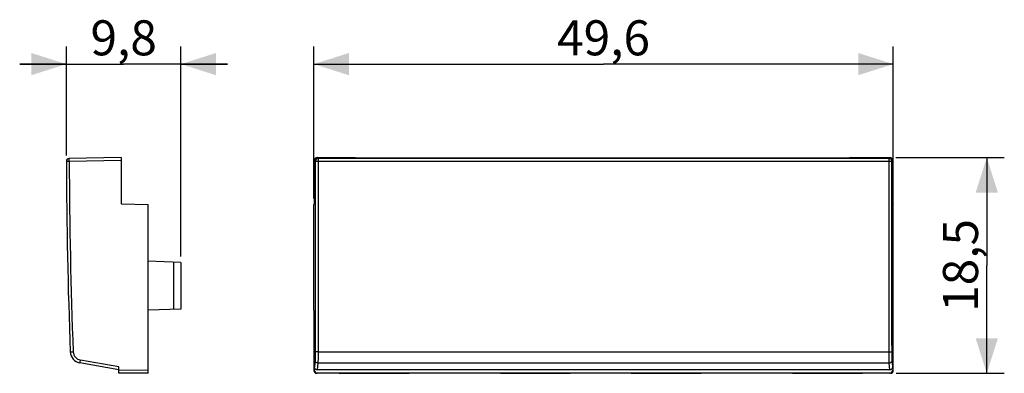
# Model space of a CAD drawing. Units: millimetres. Extents: x -34.7 to 49.5, y -9.2 to 21.1.
import ezdxf

# ---------------------------------------------------------------- set-up
doc = ezdxf.new("R2010")
doc.units = ezdxf.units.MM
doc.header["$LTSCALE"] = 16.335
doc.layers.get('0').update_dxf_attribs({"linetype": 'CONTINUOUS'})
doc.layers.add('DRAFT', color=7, linetype='CONTINUOUS')
doc.layers.add('RACCORDO', color=7, linetype='CONTINUOUS')
doc.styles.get("Standard").update_dxf_attribs({"font": 'txt', "width": 0.8})
doc.dimstyles.new('DIMSTYLE_1', dxfattribs={"dimtxt": 3, "dimasz": 3, "dimexe": 0.18, "dimexo": 0.0625, "dimgap": 0.09, "dimtad": 1, "dimdsep": 46, "dimtxsty": 'STANDARD', "dimblk": '_FILLED', "dimblk1": '_FILLED', "dimblk2": '_FILLED', "dimcen": 0.09, "dimadec": 0, "dimazin": 0, "dimtfac": 1, "dimtofl": 0, "dimtmove": 0, "dimatfit": 3, "dimldrblk": '_FILLED', "dimfxl": 1, "dimtolj": 1, "dimarcsym": 0})
doc.dimstyles.new('DIMSTYLE_2', dxfattribs={"dimtxt": 3, "dimasz": 3, "dimexe": 0.18, "dimexo": 0.0625, "dimgap": 0.09, "dimtad": 1, "dimdec": 1, "dimdsep": 46, "dimtxsty": 'STANDARD', "dimblk": '_FILLED', "dimblk1": '_FILLED', "dimblk2": '_FILLED', "dimcen": 0.09, "dimadec": 0, "dimazin": 0, "dimtfac": 1, "dimtdec": 1, "dimtofl": 0, "dimtmove": 0, "dimatfit": 3, "dimldrblk": '_FILLED', "dimfxl": 1, "dimtolj": 1, "dimarcsym": 0})

# ---------------------------------------------------------------- blocks, each defined once
blk = doc.blocks.new('_FILLED')
at = {"color": 0, "linetype": 'BYBLOCK'}
blk.add_solid([(0, 0), (-1, 0.317), (-1, -0.317)], dxfattribs=at)
blk = doc.blocks.new('*D0')
at = {"color": 7, "linetype": 'CONTINUOUS'}
for p, q in [((-30.741, 9.465), (-30.741, 18.793)), ((-20.942, 0.818), (-20.942, 18.793)), ((-30.741, 17.293), (-34.741, 17.293)), ((-34.741, 17.293), (-25.842, 17.293)), ((-16.942, 17.293), (-25.842, 17.293)), ((-20.942, 17.293), (-16.942, 17.293))]:
    blk.add_line(p, q, dxfattribs=at)
at = {"color": 7, "linetype": 'CONTINUOUS', "xscale": 3, "yscale": 3, "zscale": 3}
blk.add_blockref('_FILLED', (-30.741, 17.293), dxfattribs=at)
at = {"color": 7, "linetype": 'CONTINUOUS', "xscale": 3, "yscale": 3, "zscale": 3, "rotation": 180}
blk.add_blockref('_FILLED', (-20.942, 17.293), dxfattribs=at)
at = {"color": 7, "linetype": 'CONTINUOUS', "insert": (-25.842, 21.043), "char_height": 3, "width": 6.42857, "attachment_point": 2, "line_spacing_factor": 0.9}
blk.add_mtext('9,8', dxfattribs=at)
blk = doc.blocks.new('*D1')
at = {"color": 7, "linetype": 'CONTINUOUS'}
for p, q in [((-9.566, 5.776), (-9.566, 18.793)), ((40.034, 5.776), (40.034, 18.793)), ((-9.566, 17.293), (15.234, 17.293)), ((40.034, 17.293), (15.234, 17.293))]:
    blk.add_line(p, q, dxfattribs=at)
at = {"color": 7, "linetype": 'CONTINUOUS', "xscale": 3, "yscale": 3, "zscale": 3, "rotation": 180}
blk.add_blockref('_FILLED', (-9.566, 17.293), dxfattribs=at)
at = {"color": 7, "linetype": 'CONTINUOUS', "xscale": 3, "yscale": 3, "zscale": 3}
blk.add_blockref('_FILLED', (40.034, 17.293), dxfattribs=at)
at = {"color": 7, "linetype": 'CONTINUOUS', "insert": (15.234, 21.043), "char_height": 3, "width": 8.78571, "attachment_point": 2, "line_spacing_factor": 0.9}
blk.add_mtext('49,6', dxfattribs=at)
blk = doc.blocks.new('*D2')
at = {"color": 7, "linetype": 'CONTINUOUS'}
for p, q in [((40.244, 9.293), (49.534, 9.293)), ((48.034, 9.293), (48.034, 0.055)), ((48.034, -9.184), (48.034, 0.055)), ((40.284, -9.184), (49.534, -9.184))]:
    blk.add_line(p, q, dxfattribs=at)
at = {"color": 7, "linetype": 'CONTINUOUS', "xscale": 3, "yscale": 3, "zscale": 3}
for p, rotation in [((48.034, 9.293), 90), ((48.034, -9.184), 270)]:
    blk.add_blockref('_FILLED', p, dxfattribs=dict(at, rotation=rotation))
at = {"color": 7, "linetype": 'CONTINUOUS', "insert": (44.284, 0.055), "char_height": 3, "width": 7.92857, "attachment_point": 2, "rotation": 90, "line_spacing_factor": 0.9}
blk.add_mtext('18,5', dxfattribs=at)

msp = doc.modelspace()

# ---------------------------------------------------------------- linework, layer by layer
at = {"layer": 'DRAFT', "color": 7, "linetype": 'CONTINUOUS'}
for p, q in [((-5.999, 9.293), (-5.816, 9.257)), ((36.468, 9.293), (36.284, 9.257)), ((-5.816, 9.257), (36.284, 9.257)), ((-26.042, 5.316), (-23.742, 5.276)), ((-23.742, -3.784), (-23.742, 5.276)), ((-9.525, 5.316), (-9.566, 5.276)), ((-9.566, -3.784), (-9.566, 5.276)), ((39.994, 5.316), (40.034, 5.276)), ((40.034, -3.784), (40.034, 5.276)), ((-7.398, -9.184), (-6.916, -9.168)), ((-6.916, -9.168), (-1.416, -9.168)), ((-0.933, -9.184), (-1.416, -9.168)), ((6.402, -9.184), (-0.933, -9.184)), ((6.402, -9.184), (6.884, -9.168)), ((6.884, -9.168), (12.384, -9.168)), ((12.867, -9.184), (12.384, -9.168)), ((17.602, -9.184), (12.867, -9.184)), ((17.602, -9.184), (18.084, -9.168)), ((18.084, -9.168), (23.584, -9.168)), ((24.067, -9.184), (23.584, -9.168)), ((31.402, -9.184), (24.067, -9.184)), ((31.402, -9.184), (31.884, -9.168)), ((31.884, -9.168), (37.384, -9.168)), ((37.867, -9.184), (37.384, -9.168))]:
    msp.add_line(p, q, dxfattribs=at)
at = {"layer": 'RACCORDO', "color": 7, "linetype": 'CONTINUOUS'}
for p, q in [((-26.042, 9.293), (-30.496, 9.215)), ((-26.042, 9.293), (-26.042, 5.316)), ((-9.275, 9.293), (-5.999, 9.293)), ((36.468, 9.293), (39.744, 9.293)), ((-9.525, 9.043), (-9.525, 5.316)), ((39.994, 9.043), (39.994, 5.316)), ((-20.942, 0.318), (-23.742, 0.416)), ((-20.942, 0.318), (-20.942, -3.686)), ((-20.942, -3.686), (-23.742, -3.784)), ((-23.742, -9.184), (-23.742, -3.784)), ((-9.566, -3.784), (-9.566, -8.934)), ((40.034, -8.934), (40.034, -3.784)), ((-26.242, -8.884), (-29.581, -8.295)), ((-26.242, -9.162), (-26.242, -8.631)), ((-23.742, -9.184), (-26.242, -9.162)), ((-9.522, -8.912), (-9.522, -8.631)), ((-7.398, -9.184), (-9.316, -9.184)), ((39.742, -8.884), (-9.273, -8.884)), ((39.741, -9.162), (-9.272, -9.162)), ((39.784, -9.184), (37.867, -9.184)), ((39.991, -8.631), (39.991, -8.912))]:
    msp.add_line(p, q, dxfattribs=at)
at = {"layer": 'RACCORDO', "color": 253, "linetype": 'CONTINUOUS'}
for p, q in [((-9.198, 9.215), (-9.275, 9.293)), ((39.744, 9.293), (39.667, 9.215)), ((-30.496, 8.965), (-30.741, 8.965)), ((-26.042, 9.043), (-30.496, 8.965)), ((-9.448, 8.965), (-9.525, 9.043)), ((-9.198, 8.965), (-9.448, 8.965)), ((-9.198, 9.215), (-9.204, -7.35)), ((39.667, 9.215), (-9.198, 9.215)), ((39.917, 8.965), (-9.198, 8.965)), ((39.672, -7.35), (39.667, 9.215)), ((39.994, 9.043), (39.917, 8.965)), ((-21.569, 0.34), (-21.569, -3.708)), ((-30.407, -7.35), (-30.162, -7.34)), ((-9.204, -7.35), (39.672, -7.35)), ((-26.242, -8.631), (-29.542, -8.049)), ((-9.464, -8.049), (-9.522, -8.631)), ((-9.214, -8.295), (-9.273, -8.884)), ((-9.214, -8.295), (39.683, -8.295)), ((39.742, -8.884), (39.683, -8.295)), ((39.991, -8.631), (39.933, -8.049)), ((-23.742, -8.934), (-26.242, -8.912)), ((-9.522, -8.912), (-9.566, -8.934)), ((-9.272, -9.162), (-9.316, -9.184)), ((39.784, -9.184), (39.741, -9.162)), ((40.034, -8.934), (39.991, -8.912))]:
    msp.add_line(p, q, dxfattribs=at)
at = {"layer": 'RACCORDO', "color": 7, "linetype": 'CONTINUOUS'}
for centre, radius, start, end in [((-30.491, 8.965), 0.25, 91, 180.07425), ((394.258, 9.516), 425, 180.07425, 182.27436), ((-29.408, -7.31), 1, 182.27436, 260)]:
    msp.add_arc(centre, radius, start, end, dxfattribs=at)
at = {"layer": 'RACCORDO', "color": 253, "linetype": 'CONTINUOUS'}
for centre, radius, start, end in [((394.254, 9.516), 424.75, 180.07424, 182.27436), ((-9.198, 8.965), 0.25, 90.02081, 179.97919), ((39.667, 8.965), 0.25, 0.02082, 89.97918), ((-29.412, -7.31), 0.75, 182.27437, 259.99999)]:
    msp.add_arc(centre, radius, start, end, dxfattribs=at)
at = {"layer": 'RACCORDO', "color": 7, "linetype": 'CONTINUOUS'}
for centre, major_axis, ratio, start_param, end_param in [((-9.275, 9.043), (0.177, -0.177), 0.999695, 2.356347, 3.926839), ((39.744, 9.043), (0.177, 0.177), 0.999695, -0.785246, 0.785246), ((-9.315, -8.934), (0.224, 0.112), 0.99981, 2.678052, 4.248696), ((-9.272, -8.63), (0.025, 0.253), 0.984662, -4.612191, -3.044425), ((-9.272, -8.912), (-0.224, -0.112), 0.99981, -0.463541, 1.107103), ((39.741, -8.912), (-0.224, 0.112), 0.99981, 2.03449, 3.605134), ((39.741, -8.63), (-0.025, 0.253), 0.984662, -3.23876, -1.670994), ((39.784, -8.934), (0.224, -0.112), 0.99981, -1.107103, 0.463541)]:
    msp.add_ellipse(centre, major_axis=major_axis, ratio=ratio, start_param=start_param, end_param=end_param, dxfattribs=at)
at = {"layer": 'RACCORDO', "color": 253, "linetype": 'CONTINUOUS'}
for points, knots in [([(-30.496, 8.965), (-30.496, 8.991), (-30.497, 9.04), (-30.496, 9.105), (-30.5, 9.164), (-30.493, 9.19), (-30.5, 9.215), (-30.496, 9.215)], [0, 0, 0, 0, 0.304033, 0.583175, 0.807124, 0.950322, 1, 1, 1, 1]), ([(-9.448, 8.965), (-9.448, 7.153), (-9.448, 3.529), (-9.45, -1.906), (-9.452, -5.529), (-9.453, -7.34)], [0, 0, 0, 0, 0.333417, 0.666756, 1, 1, 1, 1]), ([(39.922, -7.34), (39.921, -5.529), (39.919, -1.906), (39.917, 3.529), (39.917, 7.153), (39.917, 8.965)], [0, 0, 0, 0, 0.333244, 0.666583, 1, 1, 1, 1]), ([(-9.453, -7.34), (-9.454, -7.396), (-9.454, -7.504), (-9.455, -7.658), (-9.456, -7.795), (-9.458, -7.908), (-9.461, -7.989), (-9.463, -8.033), (-9.464, -8.049)], [0, 0, 0, 0, 0.235495, 0.457335, 0.653952, 0.815055, 0.932368, 1, 1, 1, 1]), ([(-9.204, -7.35), (-9.235, -7.35), (-9.292, -7.349), (-9.373, -7.35), (-9.417, -7.34), (-9.451, -7.346), (-9.453, -7.34)], [0, 0, 0, 0, 0.377997, 0.699811, 0.917693, 1, 1, 1, 1]), ([(-9.204, -7.35), (-9.204, -7.424), (-9.204, -7.569), (-9.205, -7.775), (-9.206, -7.957), (-9.208, -8.107), (-9.211, -8.216), (-9.213, -8.274), (-9.214, -8.295)], [0, 0, 0, 0, 0.235779, 0.457574, 0.654034, 0.815006, 0.932306, 1, 1, 1, 1]), ([(39.672, -7.35), (39.704, -7.35), (39.761, -7.349), (39.842, -7.35), (39.886, -7.34), (39.92, -7.346), (39.922, -7.34)], [0, 0, 0, 0, 0.37801, 0.69983, 0.917708, 1, 1, 1, 1]), ([(39.683, -8.295), (39.682, -8.274), (39.68, -8.216), (39.677, -8.107), (39.675, -7.957), (39.674, -7.775), (39.673, -7.569), (39.672, -7.424), (39.672, -7.35)], [0, 0, 0, 0, 0.067716, 0.185028, 0.346046, 0.542478, 0.764272, 1, 1, 1, 1]), ([(39.933, -8.049), (39.932, -8.033), (39.93, -7.989), (39.927, -7.908), (39.925, -7.795), (39.924, -7.658), (39.923, -7.504), (39.922, -7.396), (39.922, -7.34)], [0, 0, 0, 0, 0.067653, 0.184978, 0.346128, 0.542716, 0.764556, 1, 1, 1, 1]), ([(-29.581, -8.295), (-29.588, -8.294), (-29.57, -8.258), (-29.575, -8.218), (-29.556, -8.137), (-29.548, -8.08), (-29.542, -8.049)], [0, 0, 0, 0, 0.076321, 0.292967, 0.617243, 1, 1, 1, 1]), ([(-9.214, -8.295), (-9.247, -8.295), (-9.312, -8.282), (-9.395, -8.228), (-9.451, -8.146), (-9.464, -8.081), (-9.464, -8.049)], [0, 0, 0, 0, 0.251641, 0.502468, 0.75185, 1, 1, 1, 1]), ([(39.683, -8.295), (39.716, -8.295), (39.781, -8.282), (39.864, -8.228), (39.92, -8.146), (39.933, -8.081), (39.933, -8.049)], [0, 0, 0, 0, 0.251648, 0.502478, 0.751859, 1, 1, 1, 1])]:
    msp.add_open_spline(points, degree=3, knots=knots, dxfattribs=at)

# ---------------------------------------------------------------- dimensions: what is measured, and where the dimension line sits
at = {"color": 7, "linetype": 'CONTINUOUS'}
for base, p1, p2, angle, dimstyle, picture, middle in [((-30.741, 17.293), (-20.942, 0.818), (-30.741, 9.465), 180, 'DIMSTYLE_1', '*D0', (-29.056, 19.543)), ((48.034, -9.184), (40.244, 9.293), (40.284, -9.184), 270, 'DIMSTYLE_2', '*D2', (47.561, -3.49))]:
    dim = msp.add_linear_dim(base=base, p1=p1, p2=p2, angle=angle, dimstyle=dimstyle, dxfattribs=at)
    dim.commit()
    dim.dimension.update_dxf_attribs({"geometry": picture, "text_midpoint": middle, "dimtype": 160})
dim = msp.add_linear_dim(base=(40.034, 17.293), p1=(-9.566, 5.776), p2=(40.034, 5.776), dimstyle='DIMSTYLE_1', dxfattribs=at)
dim.commit()
dim.dimension.update_dxf_attribs({"geometry": '*D1', "text_midpoint": (10.842, 19.543), "dimtype": 160})

doc.saveas('drawing.dxf')
